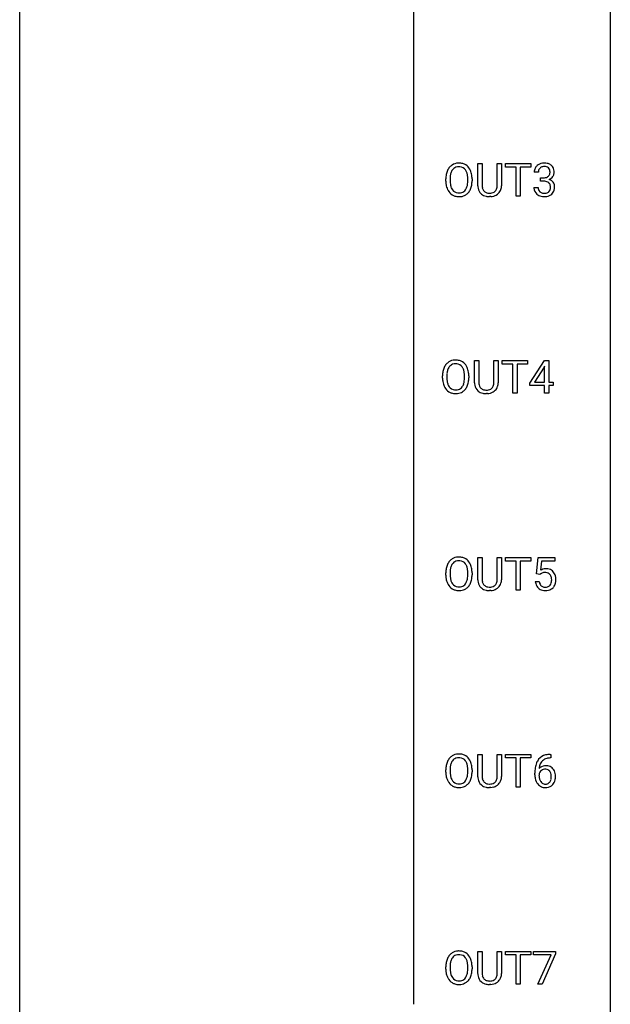
# Model space of a CAD drawing. Extents: x 3 to 27, y -3 to 156.
# Drawn here: x 3 to 27, y 75 to 115 of the extents above; entities that cross this region are included whole.
import ezdxf

# ---------------------------------------------------------------- set-up
doc = ezdxf.new("R2010")
doc.units = 0
doc.layers.add('DEFAULT_255_1_388', color=255, linetype='CONTINUOUS')
doc.layers.add('DEFAULT_255_2_778', color=255, linetype='CONTINUOUS')

msp = doc.modelspace()

# ---------------------------------------------------------------- linework, layer by layer
at = {"layer": 'DEFAULT_255_1_388'}
for p, q in [((21.251, 108.259), (21.251, 109.155)), ((21.251, 109.155), (21.422, 109.155)), ((21.422, 109.155), (21.422, 108.264)), ((22.029, 109.155), (22.203, 109.155)), ((22.029, 108.263), (22.029, 109.155)), ((22.203, 109.155), (22.203, 108.26)), ((22.368, 109.012), (22.368, 109.155)), ((22.368, 109.155), (23.386, 109.155)), ((23.386, 109.155), (23.386, 109.012)), ((22.79, 109.012), (22.368, 109.012)), ((22.79, 107.839), (22.79, 109.012)), ((23.386, 109.012), (22.963, 109.012)), ((22.963, 109.012), (22.963, 107.839)), ((23.692, 108.81), (23.525, 108.81)), ((19.959, 108.443), (19.959, 108.538)), ((20.131, 108.551), (20.131, 108.455)), ((20.844, 108.442), (20.844, 108.54)), ((21.017, 108.538), (21.017, 108.455)), ((23.781, 108.442), (23.781, 108.579)), ((23.781, 108.579), (23.906, 108.579)), ((23.906, 108.442), (23.781, 108.442)), ((23.513, 108.186), (23.681, 108.186)), ((21.771, 107.823), (21.725, 107.821)), ((22.963, 107.839), (22.79, 107.839)), ((21.118, 100.321), (21.118, 101.217)), ((21.118, 101.217), (21.29, 101.217)), ((21.29, 101.217), (21.29, 100.327)), ((21.896, 101.217), (22.071, 101.217)), ((21.896, 100.326), (21.896, 101.217)), ((22.071, 101.217), (22.071, 100.323)), ((22.236, 101.075), (22.236, 101.217)), ((22.236, 101.217), (23.253, 101.217)), ((23.253, 101.217), (23.253, 101.075)), ((23.344, 100.306), (23.933, 101.217)), ((23.933, 101.217), (24.111, 101.217)), ((24.111, 101.217), (24.111, 100.344)), ((22.658, 101.075), (22.236, 101.075)), ((22.658, 99.902), (22.658, 101.075)), ((23.253, 101.075), (22.831, 101.075)), ((22.831, 101.075), (22.831, 99.902)), ((23.923, 100.953), (23.534, 100.344)), ((23.943, 100.989), (23.923, 100.953)), ((23.943, 100.344), (23.943, 100.989)), ((19.826, 100.505), (19.826, 100.6)), ((19.999, 100.614), (19.999, 100.517)), ((20.712, 100.505), (20.712, 100.602)), ((20.884, 100.6), (20.884, 100.517)), ((23.344, 100.207), (23.344, 100.306)), ((23.943, 100.207), (23.344, 100.207)), ((23.534, 100.344), (23.943, 100.344)), ((23.943, 99.902), (23.943, 100.207)), ((24.111, 100.344), (24.293, 100.344)), ((24.293, 100.207), (24.111, 100.207)), ((24.111, 100.207), (24.111, 99.902)), ((24.293, 100.344), (24.293, 100.207)), ((21.639, 99.886), (21.593, 99.884)), ((22.831, 99.902), (22.658, 99.902)), ((24.111, 99.902), (23.943, 99.902)), ((21.251, 92.384), (21.251, 93.28)), ((21.251, 93.28), (21.422, 93.28)), ((21.422, 93.28), (21.422, 92.389)), ((22.029, 93.28), (22.203, 93.28)), ((22.029, 92.388), (22.029, 93.28)), ((22.203, 93.28), (22.203, 92.385)), ((22.368, 93.137), (22.368, 93.28)), ((22.368, 93.28), (23.386, 93.28)), ((23.386, 93.28), (23.386, 93.137)), ((23.614, 92.624), (23.681, 93.28)), ((23.681, 93.28), (24.355, 93.28)), ((24.355, 93.28), (24.355, 93.125)), ((22.79, 93.137), (22.368, 93.137)), ((22.79, 91.964), (22.79, 93.137)), ((23.386, 93.137), (22.963, 93.137)), ((22.963, 93.137), (22.963, 91.964)), ((23.823, 93.125), (23.783, 92.767)), ((24.355, 93.125), (23.823, 93.125)), ((19.959, 92.568), (19.959, 92.663)), ((20.131, 92.676), (20.131, 92.58)), ((20.844, 92.567), (20.844, 92.665)), ((21.017, 92.663), (21.017, 92.58)), ((23.748, 92.59), (23.614, 92.624)), ((23.792, 92.626), (23.748, 92.59)), ((23.567, 92.31), (23.725, 92.31)), ((21.771, 91.948), (21.725, 91.946)), ((22.963, 91.964), (22.79, 91.964)), ((21.251, 84.446), (21.251, 85.342)), ((21.251, 85.342), (21.422, 85.342)), ((21.422, 85.342), (21.422, 84.452)), ((22.029, 85.342), (22.203, 85.342)), ((22.029, 84.451), (22.029, 85.342)), ((22.203, 85.342), (22.203, 84.448)), ((22.368, 85.2), (22.368, 85.342)), ((22.368, 85.342), (23.386, 85.342)), ((23.386, 85.342), (23.386, 85.2)), ((24.164, 85.343), (24.194, 85.343)), ((24.194, 85.343), (24.194, 85.202)), ((22.79, 85.2), (22.368, 85.2)), ((22.79, 84.027), (22.79, 85.2)), ((23.386, 85.2), (22.963, 85.2)), ((22.963, 85.2), (22.963, 84.027)), ((24.194, 85.202), (24.163, 85.202)), ((19.959, 84.63), (19.959, 84.725)), ((20.131, 84.739), (20.131, 84.642)), ((20.844, 84.63), (20.844, 84.727)), ((21.017, 84.725), (21.017, 84.642)), ((23.547, 84.527), (23.547, 84.592)), ((23.716, 84.57), (23.716, 84.508)), ((21.771, 84.011), (21.725, 84.009)), ((22.963, 84.027), (22.79, 84.027)), ((21.251, 76.509), (21.251, 77.405)), ((21.251, 77.405), (21.422, 77.405)), ((21.422, 77.405), (21.422, 76.514)), ((22.029, 77.405), (22.203, 77.405)), ((22.029, 76.513), (22.029, 77.405)), ((22.203, 77.405), (22.203, 76.51)), ((22.368, 77.262), (22.368, 77.405)), ((22.368, 77.405), (23.386, 77.405)), ((23.386, 77.405), (23.386, 77.262)), ((23.498, 77.268), (23.498, 77.405)), ((23.498, 77.405), (24.387, 77.405)), ((24.387, 77.405), (24.387, 77.311)), ((22.79, 77.262), (22.368, 77.262)), ((22.79, 76.089), (22.79, 77.262)), ((23.386, 77.262), (22.963, 77.262)), ((22.963, 77.262), (22.963, 76.089)), ((24.21, 77.268), (23.498, 77.268)), ((23.667, 76.089), (24.21, 77.268)), ((24.387, 77.311), (23.842, 76.089)), ((19.959, 76.693), (19.959, 76.788)), ((20.131, 76.801), (20.131, 76.705)), ((20.844, 76.692), (20.844, 76.79)), ((21.017, 76.788), (21.017, 76.705)), ((21.771, 76.073), (21.725, 76.071)), ((22.963, 76.089), (22.79, 76.089)), ((23.842, 76.089), (23.667, 76.089))]:
    msp.add_line(p, q, dxfattribs=at)
for centre, radius, start, end in [((20.475, 108.681), 0.491, 93.0225, 122.4556), ((20.487, 108.573), 0.6, 89.9757, 93.6341), ((20.491, 108.618), 0.555, 73.7463, 90.4234), ((20.511, 108.694), 0.477, 57.6631, 73.4517), ((23.904, 108.776), 0.396, 96.9874, 131.9691), ((23.928, 108.635), 0.538, 89.8593, 97.7827), ((23.934, 108.606), 0.567, 78.3654, 90.4133), ((23.974, 108.793), 0.376, 56.623, 78.6387), ((20.674, 108.582), 0.712, 155.8315, 169.5089), ((20.53, 108.649), 0.553, 139.626, 156.0379), ((20.463, 108.702), 0.468, 122.6415, 139.3432), ((20.792, 108.573), 0.659, 163.0419, 174.314), ((20.578, 108.641), 0.434, 143.5289, 163.298), ((20.472, 108.721), 0.302, 110.823, 143.918), ((20.483, 108.678), 0.346, 89.3037, 109.9046), ((20.488, 108.604), 0.42, 84.3846, 90.0761), ((20.506, 108.721), 0.302, 36.1437, 85.6628), ((20.429, 108.661), 0.4, 20.3231, 36.499), ((20.51, 108.697), 0.475, 29.1441, 57.4147), ((20.246, 108.594), 0.595, 7.8926, 20.2962), ((20.405, 108.631), 0.599, 24.0986, 29.7321), ((20.289, 108.583), 0.725, 8.6655, 23.8241), ((23.874, 108.814), 0.349, 155.3484, 180.7484), ((23.868, 108.811), 0.345, 131.5745, 154.4799), ((23.981, 108.811), 0.289, 172.5097, 180.1361), ((23.9, 108.825), 0.206, 133.835, 173.5343), ((23.905, 108.818), 0.215, 103.293, 133.562), ((23.927, 108.728), 0.307, 89.5322, 103.5319), ((23.934, 108.698), 0.338, 76.1116, 90.7029), ((23.977, 108.853), 0.177, 13.9578, 77.6714), ((23.96, 108.79), 0.2, 311.7325, 354.2803), ((23.826, 108.809), 0.334, 359.1804, 15.0452), ((23.878, 108.804), 0.282, 353.0942, 0.1175), ((23.998, 108.835), 0.328, 47.0255, 56.0856), ((24, 108.839), 0.323, 10.9208, 46.7779), ((24.053, 108.802), 0.274, 332.355, 359.718), ((23.847, 108.804), 0.48, 359.6364, 11.6088), ((20.888, 108.542), 0.929, 169.5253, 180.2766), ((20.891, 108.449), 0.932, 180.3723, 188.9254), ((21.063, 108.542), 0.932, 174.0509, 179.4175), ((21.006, 108.45), 0.875, 179.6929, 188.7909), ((20.186, 108.411), 0.655, 342.4092, 353.6452), ((19.908, 108.544), 0.936, 359.7055, 8.036), ((19.868, 108.451), 0.976, 353.4028, 359.4847), ((20.044, 108.45), 0.972, 350.4878, 0.2625), ((20.037, 108.542), 0.979, 359.7807, 8.8218), ((23.903, 108.96), 0.382, 270.492, 281.8953), ((23.9, 107.929), 0.513, 84.0196, 89.3326), ((23.918, 108.083), 0.358, 71.9008, 84.3555), ((23.93, 108.836), 0.255, 281.669, 301.2944), ((23.959, 108.202), 0.232, 49.5091, 72.1833), ((23.949, 108.801), 0.215, 301.7835, 311.7546), ((23.979, 108.23), 0.198, 12.9498, 48.7551), ((23.966, 108.885), 0.402, 292.5422, 293.6931), ((24.011, 108.159), 0.372, 57.6433, 72.8626), ((23.997, 108.825), 0.334, 292.9804, 325.2391), ((24.051, 108.223), 0.296, 36.7247, 57.4701), ((23.98, 108.837), 0.355, 325.2332, 332.8747), ((24.049, 108.225), 0.296, 8.0545, 36.3562), ((20.666, 108.411), 0.705, 188.7217, 204.824), ((20.577, 108.373), 0.607, 205.1185, 209.6465), ((20.479, 108.312), 0.492, 209.0633, 237.3493), ((20.706, 108.402), 0.571, 188.6328, 202.5631), ((20.565, 108.345), 0.419, 202.8079, 216.1196), ((20.474, 108.272), 0.303, 215.0756, 264.638), ((20.488, 108.366), 0.397, 263.8464, 270.0831), ((20.493, 108.337), 0.368, 269.3649, 287.515), ((20.513, 108.264), 0.293, 288.0629, 323.8116), ((20.415, 108.337), 0.415, 323.6547, 342.6591), ((20.521, 108.283), 0.458, 302.4806, 319.6144), ((20.454, 108.338), 0.544, 319.8874, 336.1331), ((20.302, 108.406), 0.71, 336.0278, 350.5787), ((21.814, 108.261), 0.563, 180.2666, 190.1525), ((21.642, 108.224), 0.388, 189.2524, 227.5915), ((21.658, 108.243), 0.412, 227.745, 230.1538), ((21.672, 108.266), 0.439, 230.6087, 257.9965), ((21.839, 108.261), 0.416, 179.5665, 191.9954), ((21.7, 108.23), 0.275, 191.6975, 215.1404), ((21.674, 108.214), 0.244, 215.6958, 224.8509), ((21.68, 108.223), 0.255, 225.2847, 255.011), ((21.716, 108.348), 0.385, 254.5946, 267.9129), ((21.725, 108.47), 0.507, 267.4688, 270.0234), ((21.728, 108.404), 0.441, 269.5851, 281.1845), ((21.76, 108.252), 0.286, 280.9345, 300.974), ((21.781, 108.258), 0.429, 284.6605, 315.2183), ((21.783, 108.208), 0.236, 301.4983, 315.1469), ((21.767, 108.221), 0.256, 315.5953, 345.6679), ((21.641, 108.256), 0.387, 345.2526, 358.6304), ((21.527, 108.263), 0.502, 358.1724, 0.0117), ((21.806, 108.232), 0.393, 315.3344, 342.7643), ((21.713, 108.258), 0.49, 343.0898, 0.2614), ((23.959, 108.186), 0.445, 179.976, 183.2331), ((23.842, 108.171), 0.328, 181.8183, 229.6455), ((23.939, 108.184), 0.258, 179.4468, 196.2872), ((23.884, 108.169), 0.201, 196.5661, 227.7059), ((23.903, 108.19), 0.229, 227.7653, 257.8763), ((23.928, 108.296), 0.338, 257.4584, 270.4267), ((23.933, 108.328), 0.37, 269.5965, 280.8788), ((23.959, 108.199), 0.239, 280.6347, 299.8594), ((23.967, 108.223), 0.398, 279.783, 311.6256), ((23.98, 108.158), 0.193, 300.3576, 314.5516), ((23.971, 108.165), 0.204, 315.0731, 345.0429), ((23.867, 108.196), 0.312, 344.5985, 357.9271), ((23.882, 108.205), 0.298, 359.5051, 13.4237), ((23.766, 108.202), 0.414, 357.4755, 0.0225), ((24.01, 108.175), 0.334, 311.6358, 343.7652), ((23.91, 108.202), 0.437, 343.9832, 0.5571), ((23.952, 108.207), 0.395, 359.8317, 8.5873), ((20.469, 108.299), 0.476, 237.535, 252.1858), ((20.485, 108.36), 0.538, 252.5221, 270.4416), ((20.49, 108.437), 0.615, 269.917, 276.3395), ((20.509, 108.308), 0.486, 275.8196, 302.1886), ((21.72, 108.471), 0.649, 257.6315, 270.4238), ((21.73, 108.432), 0.61, 273.85, 285.1796), ((23.888, 108.224), 0.398, 229.4224, 256.8555), ((23.926, 108.38), 0.558, 256.6827, 270.4413), ((23.933, 108.384), 0.563, 269.7285, 280.3858), ((20.342, 100.744), 0.491, 93.0225, 122.4556), ((20.355, 100.635), 0.6, 89.9757, 93.6341), ((20.359, 100.68), 0.555, 73.7463, 90.4234), ((20.379, 100.757), 0.477, 57.6631, 73.4517), ((20.541, 100.644), 0.712, 155.8315, 169.5089), ((20.397, 100.711), 0.553, 139.626, 156.0379), ((20.331, 100.764), 0.468, 122.6415, 139.3432), ((20.66, 100.636), 0.659, 163.0419, 174.314), ((20.445, 100.703), 0.434, 143.5289, 163.298), ((20.34, 100.783), 0.302, 110.823, 143.918), ((20.351, 100.74), 0.346, 89.3037, 109.9046), ((20.355, 100.666), 0.42, 84.3846, 90.0761), ((20.374, 100.783), 0.302, 36.1437, 85.6628), ((20.297, 100.724), 0.4, 20.3231, 36.499), ((20.378, 100.759), 0.475, 29.1441, 57.4147), ((20.113, 100.656), 0.595, 7.8926, 20.2962), ((20.273, 100.693), 0.599, 24.0986, 29.7321), ((20.156, 100.645), 0.725, 8.6655, 23.8241), ((20.755, 100.605), 0.929, 169.5253, 180.2766), ((20.759, 100.512), 0.932, 180.3723, 188.9254), ((20.93, 100.604), 0.932, 174.0509, 179.4175), ((20.874, 100.513), 0.875, 179.6929, 188.7909), ((20.054, 100.474), 0.655, 342.4092, 353.6452), ((19.776, 100.607), 0.936, 359.7055, 8.036), ((19.736, 100.513), 0.976, 353.4028, 359.4847), ((19.912, 100.513), 0.972, 350.4878, 0.2625), ((19.905, 100.604), 0.979, 359.7807, 8.8218), ((20.534, 100.474), 0.705, 188.7217, 204.824), ((20.444, 100.436), 0.607, 205.1185, 209.6465), ((20.346, 100.374), 0.492, 209.0633, 237.3493), ((20.574, 100.465), 0.571, 188.6328, 202.5631), ((20.433, 100.408), 0.419, 202.8079, 216.1196), ((20.342, 100.335), 0.303, 215.0756, 264.638), ((20.356, 100.428), 0.397, 263.8464, 270.0831), ((20.361, 100.399), 0.368, 269.3649, 287.515), ((20.381, 100.326), 0.293, 288.0629, 323.8116), ((20.283, 100.399), 0.415, 323.6547, 342.6591), ((20.389, 100.346), 0.458, 302.4806, 319.6144), ((20.321, 100.4), 0.544, 319.8874, 336.1331), ((20.17, 100.468), 0.71, 336.0278, 350.5787), ((21.681, 100.324), 0.563, 180.2666, 190.1525), ((21.51, 100.287), 0.388, 189.2524, 227.5915), ((21.525, 100.305), 0.412, 227.745, 230.1538), ((21.54, 100.328), 0.439, 230.6087, 257.9965), ((21.706, 100.323), 0.416, 179.5665, 191.9954), ((21.568, 100.293), 0.275, 191.6975, 215.1404), ((21.541, 100.277), 0.244, 215.6958, 224.8509), ((21.548, 100.286), 0.255, 225.2847, 255.011), ((21.584, 100.411), 0.385, 254.5946, 267.9129), ((21.592, 100.533), 0.507, 267.4688, 270.0234), ((21.596, 100.467), 0.441, 269.5851, 281.1845), ((21.627, 100.314), 0.286, 280.9345, 300.974), ((21.649, 100.321), 0.429, 284.6605, 315.2183), ((21.651, 100.27), 0.236, 301.4983, 315.1469), ((21.635, 100.284), 0.256, 315.5953, 345.6679), ((21.509, 100.319), 0.387, 345.2526, 358.6304), ((21.395, 100.326), 0.502, 358.1724, 0.0117), ((21.674, 100.295), 0.393, 315.3344, 342.7643), ((21.581, 100.321), 0.49, 343.0898, 0.2614), ((20.336, 100.361), 0.476, 237.535, 252.1858), ((20.352, 100.422), 0.538, 252.5221, 270.4416), ((20.358, 100.499), 0.615, 269.917, 276.3395), ((20.376, 100.371), 0.486, 275.8196, 302.1886), ((21.588, 100.533), 0.649, 257.6315, 270.4238), ((21.598, 100.495), 0.61, 273.85, 285.1796), ((20.475, 92.806), 0.491, 93.0225, 122.4556), ((20.487, 92.698), 0.6, 89.9757, 93.6341), ((20.491, 92.743), 0.555, 73.7463, 90.4234), ((20.511, 92.819), 0.477, 57.6631, 73.4517), ((20.674, 92.707), 0.712, 155.8315, 169.5089), ((20.53, 92.774), 0.553, 139.626, 156.0379), ((20.463, 92.827), 0.468, 122.6415, 139.3432), ((20.792, 92.698), 0.659, 163.0419, 174.314), ((20.578, 92.766), 0.434, 143.5289, 163.298), ((20.472, 92.846), 0.302, 110.823, 143.918), ((20.483, 92.803), 0.346, 89.3037, 109.9046), ((20.488, 92.729), 0.42, 84.3846, 90.0761), ((20.506, 92.846), 0.302, 36.1437, 85.6628), ((20.429, 92.786), 0.4, 20.3231, 36.499), ((20.51, 92.822), 0.475, 29.1441, 57.4147), ((20.246, 92.719), 0.595, 7.8926, 20.2962), ((20.405, 92.756), 0.599, 24.0986, 29.7321), ((20.289, 92.708), 0.725, 8.6655, 23.8241), ((20.888, 92.667), 0.929, 169.5253, 180.2766), ((20.891, 92.574), 0.932, 180.3723, 188.9254), ((21.063, 92.667), 0.932, 174.0509, 179.4175), ((21.006, 92.575), 0.875, 179.6929, 188.7909), ((20.186, 92.536), 0.655, 342.4092, 353.6452), ((19.908, 92.669), 0.936, 359.7055, 8.036), ((19.868, 92.576), 0.976, 353.4028, 359.4847), ((20.044, 92.575), 0.972, 350.4878, 0.2625), ((20.037, 92.667), 0.979, 359.7807, 8.8218), ((23.992, 92.409), 0.414, 93.7182, 120.2539), ((23.913, 92.468), 0.199, 114.1952, 127.3642), ((23.939, 92.407), 0.265, 98.9836, 113.8906), ((23.962, 92.269), 0.405, 89.6805, 99.1614), ((23.964, 92.344), 0.33, 84.6966, 90.0672), ((24.003, 92.318), 0.506, 89.966, 94.2495), ((23.978, 92.436), 0.237, 41.7851, 85.9892), ((24.007, 92.384), 0.439, 73.8045, 90.5586), ((24.034, 92.481), 0.339, 41.3071, 73.543), ((23.952, 92.414), 0.271, 12.649, 41.6081), ((23.834, 92.385), 0.393, 359.5579, 12.9534), ((23.987, 92.441), 0.401, 13.5076, 41.2175), ((23.802, 92.392), 0.592, 1.133, 13.8831), ((20.666, 92.536), 0.705, 188.7217, 204.824), ((20.577, 92.498), 0.607, 205.1185, 209.6465), ((20.479, 92.437), 0.492, 209.0633, 237.3493), ((20.706, 92.527), 0.571, 188.6328, 202.5631), ((20.565, 92.47), 0.419, 202.8079, 216.1196), ((20.474, 92.397), 0.303, 215.0756, 264.638), ((20.488, 92.491), 0.397, 263.8464, 270.0831), ((20.493, 92.462), 0.368, 269.3649, 287.515), ((20.513, 92.389), 0.293, 288.0629, 323.8116), ((20.415, 92.462), 0.415, 323.6547, 342.6591), ((20.521, 92.408), 0.458, 302.4806, 319.6144), ((20.454, 92.463), 0.544, 319.8874, 336.1331), ((20.302, 92.531), 0.71, 336.0278, 350.5787), ((21.814, 92.386), 0.563, 180.2666, 190.1525), ((21.642, 92.349), 0.388, 189.2524, 227.5915), ((21.658, 92.368), 0.412, 227.745, 230.1538), ((21.839, 92.386), 0.416, 179.5665, 191.9954), ((21.7, 92.355), 0.275, 191.6975, 215.1404), ((21.674, 92.339), 0.244, 215.6958, 224.8509), ((21.68, 92.348), 0.255, 225.2847, 255.011), ((21.716, 92.473), 0.385, 254.5946, 267.9129), ((21.725, 92.595), 0.507, 267.4688, 270.0234), ((21.728, 92.529), 0.441, 269.5851, 281.1845), ((21.76, 92.377), 0.286, 280.9345, 300.974), ((21.781, 92.383), 0.429, 284.6605, 315.2183), ((21.783, 92.333), 0.236, 301.4983, 315.1469), ((21.767, 92.346), 0.256, 315.5953, 345.6679), ((21.641, 92.381), 0.387, 345.2526, 358.6304), ((21.527, 92.388), 0.502, 358.1724, 0.0117), ((21.806, 92.357), 0.393, 315.3344, 342.7643), ((21.713, 92.383), 0.49, 343.0898, 0.2614), ((24.071, 92.354), 0.505, 184.9244, 194.4976), ((23.932, 92.313), 0.36, 193.7536, 228.5273), ((24.093, 92.358), 0.37, 187.3597, 198.6734), ((23.974, 92.317), 0.245, 198.4454, 217.7945), ((23.941, 92.293), 0.204, 218.2887, 228.5613), ((23.952, 92.308), 0.223, 228.9652, 258.1237), ((23.975, 92.407), 0.325, 257.7261, 270.4014), ((23.98, 92.357), 0.274, 269.4204, 286.421), ((23.997, 92.297), 0.212, 286.725, 320.6005), ((24.024, 92.31), 0.359, 281.8396, 316.5458), ((23.954, 92.332), 0.267, 320.6712, 344.544), ((23.824, 92.37), 0.403, 344.2414, 356.7358), ((23.683, 92.381), 0.544, 356.3547, 0.0507), ((24.017, 92.314), 0.367, 316.8172, 323.1487), ((23.984, 92.334), 0.405, 323.6727, 348.1675), ((23.787, 92.379), 0.607, 347.8573, 0.4294), ((23.642, 92.384), 0.752, 359.9925, 1.5431), ((20.469, 92.424), 0.476, 237.535, 252.1858), ((20.485, 92.485), 0.538, 252.5221, 270.4416), ((20.49, 92.562), 0.615, 269.917, 276.3395), ((20.509, 92.433), 0.486, 275.8196, 302.1886), ((21.672, 92.391), 0.439, 230.6087, 257.9965), ((21.72, 92.596), 0.649, 257.6315, 270.4238), ((21.73, 92.557), 0.61, 273.85, 285.1796), ((23.94, 92.326), 0.376, 228.9024, 256.3313), ((23.974, 92.461), 0.515, 256.2426, 270.4486), ((23.982, 92.485), 0.539, 269.5771, 282.4215), ((20.475, 84.869), 0.491, 93.0225, 122.4556), ((20.487, 84.76), 0.6, 89.9757, 93.6341), ((20.491, 84.805), 0.555, 73.7463, 90.4234), ((20.511, 84.882), 0.477, 57.6631, 73.4517), ((24.096, 84.826), 0.508, 102.8716, 140.8565), ((24.169, 84.552), 0.791, 90.3778, 103.5868), ((20.674, 84.769), 0.712, 155.8315, 169.5089), ((20.53, 84.836), 0.553, 139.626, 156.0379), ((20.463, 84.889), 0.468, 122.6415, 139.3432), ((20.792, 84.761), 0.659, 163.0419, 174.314), ((20.578, 84.828), 0.434, 143.5289, 163.298), ((20.472, 84.908), 0.302, 110.823, 143.918), ((20.483, 84.865), 0.346, 89.3037, 109.9046), ((20.488, 84.791), 0.42, 84.3846, 90.0761), ((20.506, 84.908), 0.302, 36.1437, 85.6628), ((20.429, 84.849), 0.4, 20.3231, 36.499), ((20.51, 84.884), 0.475, 29.1441, 57.4147), ((20.246, 84.781), 0.595, 7.8926, 20.2962), ((20.405, 84.818), 0.599, 24.0986, 29.7321), ((20.289, 84.77), 0.725, 8.6655, 23.8241), ((24.417, 84.676), 0.864, 157.9802, 171.6247), ((24.168, 84.775), 0.596, 141.4299, 157.8541), ((24.329, 84.724), 0.613, 161.2851, 174.2074), ((24.143, 84.79), 0.416, 134.5304, 161.621), ((24.125, 84.802), 0.394, 104.2856, 133.863), ((24.169, 84.639), 0.562, 90.6001, 104.5147), ((20.888, 84.73), 0.929, 169.5253, 180.2766), ((20.891, 84.637), 0.932, 180.3723, 188.9254), ((21.063, 84.729), 0.932, 174.0509, 179.4175), ((21.006, 84.638), 0.875, 179.6929, 188.7909), ((20.186, 84.599), 0.655, 342.4092, 353.6452), ((19.908, 84.732), 0.936, 359.7055, 8.036), ((19.868, 84.638), 0.976, 353.4028, 359.4847), ((20.044, 84.638), 0.972, 350.4878, 0.2625), ((20.037, 84.729), 0.979, 359.7807, 8.8218), ((24.912, 84.599), 1.364, 171.4524, 180.3159), ((24.284, 84.523), 0.736, 179.6345, 191.7837), ((23.959, 84.483), 0.258, 145.2975, 160.2661), ((23.976, 84.547), 0.341, 95.8332, 138.9954), ((24.488, 84.702), 0.773, 173.7818, 174.9252), ((23.979, 84.467), 0.284, 124.9742, 144.896), ((23.973, 84.484), 0.267, 89.8751, 126.2072), ((24.001, 84.403), 0.487, 89.8756, 97.0541), ((23.974, 84.486), 0.264, 85.015, 90.0508), ((23.982, 84.543), 0.208, 36.825, 85.7417), ((24.006, 84.497), 0.393, 71.6407, 90.6241), ((24.023, 84.559), 0.329, 39.6368, 71.0191), ((23.934, 84.5), 0.271, 32.3029, 38.0821), ((23.9, 84.481), 0.311, 11.0483, 31.8146), ((23.756, 84.451), 0.457, 359.6211, 11.284), ((23.952, 84.497), 0.423, 10.6588, 39.9045), ((23.777, 84.459), 0.601, 359.6828, 11.1327), ((20.666, 84.599), 0.705, 188.7217, 204.824), ((20.577, 84.561), 0.607, 205.1185, 209.6465), ((20.479, 84.499), 0.492, 209.0633, 237.3493), ((20.706, 84.59), 0.571, 188.6328, 202.5631), ((20.565, 84.533), 0.419, 202.8079, 216.1196), ((20.474, 84.46), 0.303, 215.0756, 264.638), ((20.488, 84.553), 0.397, 263.8464, 270.0831), ((20.493, 84.524), 0.368, 269.3649, 287.515), ((20.513, 84.451), 0.293, 288.0629, 323.8116), ((20.415, 84.524), 0.415, 323.6547, 342.6591), ((20.521, 84.471), 0.458, 302.4806, 319.6144), ((20.454, 84.525), 0.544, 319.8874, 336.1331), ((20.302, 84.593), 0.71, 336.0278, 350.5787), ((21.814, 84.449), 0.563, 180.2666, 190.1525), ((21.642, 84.412), 0.388, 189.2524, 227.5915), ((21.658, 84.43), 0.412, 227.745, 230.1538), ((21.839, 84.448), 0.416, 179.5665, 191.9954), ((21.7, 84.418), 0.275, 191.6975, 215.1404), ((21.674, 84.402), 0.244, 215.6958, 224.8509), ((21.68, 84.411), 0.255, 225.2847, 255.011), ((21.716, 84.536), 0.385, 254.5946, 267.9129), ((21.725, 84.658), 0.507, 267.4688, 270.0234), ((21.728, 84.592), 0.441, 269.5851, 281.1845), ((21.76, 84.439), 0.286, 280.9345, 300.974), ((21.781, 84.446), 0.429, 284.6605, 315.2183), ((21.783, 84.395), 0.236, 301.4983, 315.1469), ((21.767, 84.409), 0.256, 315.5953, 345.6679), ((21.641, 84.444), 0.387, 345.2526, 358.6304), ((21.527, 84.451), 0.502, 358.1724, 0.0117), ((21.806, 84.42), 0.393, 315.3344, 342.7643), ((21.713, 84.446), 0.49, 343.0898, 0.2614), ((24.066, 84.474), 0.513, 191.4115, 218.6078), ((23.967, 84.391), 0.384, 218.1666, 245.878), ((24.304, 84.505), 0.589, 179.6512, 190.2856), ((24.114, 84.469), 0.395, 190.0945, 207.51), ((24.05, 84.439), 0.325, 207.9585, 216.3254), ((24.012, 84.407), 0.275, 215.7661, 232.5457), ((23.969, 84.353), 0.205, 232.8006, 270.6605), ((23.974, 84.393), 0.246, 269.3551, 288.4746), ((23.997, 84.376), 0.366, 275.6342, 317.8247), ((23.984, 84.354), 0.206, 289.1832, 322.9685), ((23.916, 84.408), 0.293, 322.6007, 346.5183), ((23.785, 84.442), 0.428, 346.2585, 358.774), ((23.67, 84.448), 0.543, 358.3758, 0.0082), ((23.961, 84.406), 0.413, 318.1409, 347.6118), ((23.773, 84.451), 0.606, 347.2486, 0.4371), ((20.469, 84.486), 0.476, 237.535, 252.1858), ((20.485, 84.547), 0.538, 252.5221, 270.4416), ((20.49, 84.624), 0.615, 269.917, 276.3395), ((20.509, 84.496), 0.486, 275.8196, 302.1886), ((21.672, 84.453), 0.439, 230.6087, 257.9965), ((21.72, 84.658), 0.649, 257.6315, 270.4238), ((21.73, 84.62), 0.61, 273.85, 285.1796), ((23.966, 84.407), 0.398, 246.9139, 270.7437), ((23.972, 84.522), 0.514, 269.8873, 276.7916), ((20.475, 76.931), 0.491, 93.0225, 122.4556), ((20.487, 76.823), 0.6, 89.9757, 93.6341), ((20.491, 76.868), 0.555, 73.7463, 90.4234), ((20.511, 76.944), 0.477, 57.6631, 73.4517), ((20.674, 76.832), 0.712, 155.8315, 169.5089), ((20.53, 76.899), 0.553, 139.626, 156.0379), ((20.463, 76.952), 0.468, 122.6415, 139.3432), ((20.792, 76.823), 0.659, 163.0419, 174.314), ((20.578, 76.891), 0.434, 143.5289, 163.298), ((20.472, 76.971), 0.302, 110.823, 143.918), ((20.483, 76.928), 0.346, 89.3037, 109.9046), ((20.488, 76.854), 0.42, 84.3846, 90.0761), ((20.506, 76.971), 0.302, 36.1437, 85.6628), ((20.429, 76.911), 0.4, 20.3231, 36.499), ((20.51, 76.947), 0.475, 29.1441, 57.4147), ((20.246, 76.844), 0.595, 7.8926, 20.2962), ((20.405, 76.881), 0.599, 24.0986, 29.7321), ((20.289, 76.833), 0.725, 8.6655, 23.8241), ((20.888, 76.792), 0.929, 169.5253, 180.2766), ((20.891, 76.699), 0.932, 180.3723, 188.9254), ((21.063, 76.792), 0.932, 174.0509, 179.4175), ((21.006, 76.7), 0.875, 179.6929, 188.7909), ((20.186, 76.661), 0.655, 342.4092, 353.6452), ((19.908, 76.794), 0.936, 359.7055, 8.036), ((19.868, 76.701), 0.976, 353.4028, 359.4847), ((20.044, 76.7), 0.972, 350.4878, 0.2625), ((20.037, 76.792), 0.979, 359.7807, 8.8218), ((20.666, 76.661), 0.705, 188.7217, 204.824), ((20.577, 76.623), 0.607, 205.1185, 209.6465), ((20.479, 76.562), 0.492, 209.0633, 237.3493), ((20.706, 76.652), 0.571, 188.6328, 202.5631), ((20.565, 76.595), 0.419, 202.8079, 216.1196), ((20.474, 76.522), 0.303, 215.0756, 264.638), ((20.488, 76.616), 0.397, 263.8464, 270.0831), ((20.493, 76.587), 0.368, 269.3649, 287.515), ((20.513, 76.514), 0.293, 288.0629, 323.8116), ((20.415, 76.587), 0.415, 323.6547, 342.6591), ((20.521, 76.533), 0.458, 302.4806, 319.6144), ((20.454, 76.588), 0.544, 319.8874, 336.1331), ((20.302, 76.656), 0.71, 336.0278, 350.5787), ((21.814, 76.511), 0.563, 180.2666, 190.1525), ((21.642, 76.474), 0.388, 189.2524, 227.5915), ((21.658, 76.493), 0.412, 227.745, 230.1538), ((21.839, 76.511), 0.416, 179.5665, 191.9954), ((21.7, 76.48), 0.275, 191.6975, 215.1404), ((21.674, 76.464), 0.244, 215.6958, 224.8509), ((21.68, 76.473), 0.255, 225.2847, 255.011), ((21.716, 76.598), 0.385, 254.5946, 267.9129), ((21.725, 76.72), 0.507, 267.4688, 270.0234), ((21.728, 76.654), 0.441, 269.5851, 281.1845), ((21.76, 76.502), 0.286, 280.9345, 300.974), ((21.781, 76.508), 0.429, 284.6605, 315.2183), ((21.783, 76.458), 0.236, 301.4983, 315.1469), ((21.767, 76.471), 0.256, 315.5953, 345.6679), ((21.641, 76.506), 0.387, 345.2526, 358.6304), ((21.527, 76.513), 0.502, 358.1724, 0.0117), ((21.806, 76.482), 0.393, 315.3344, 342.7643), ((21.713, 76.508), 0.49, 343.0898, 0.2614), ((20.469, 76.549), 0.476, 237.535, 252.1858), ((20.485, 76.61), 0.538, 252.5221, 270.4416), ((20.49, 76.687), 0.615, 269.917, 276.3395), ((20.509, 76.558), 0.486, 275.8196, 302.1886), ((21.672, 76.516), 0.439, 230.6087, 257.9965), ((21.72, 76.721), 0.649, 257.6315, 270.4238), ((21.73, 76.682), 0.61, 273.85, 285.1796)]:
    msp.add_arc(centre, radius, start, end, dxfattribs=at)
at = {"layer": 'DEFAULT_255_2_778'}
for p, q in [((2.779, -1.984), (2.779, 155.178)), ((26.591, 155.178), (26.591, -1.984)), ((18.654, 140.097), (18.654, 75.274))]:
    msp.add_line(p, q, dxfattribs=at)

doc.saveas('drawing.dxf')
